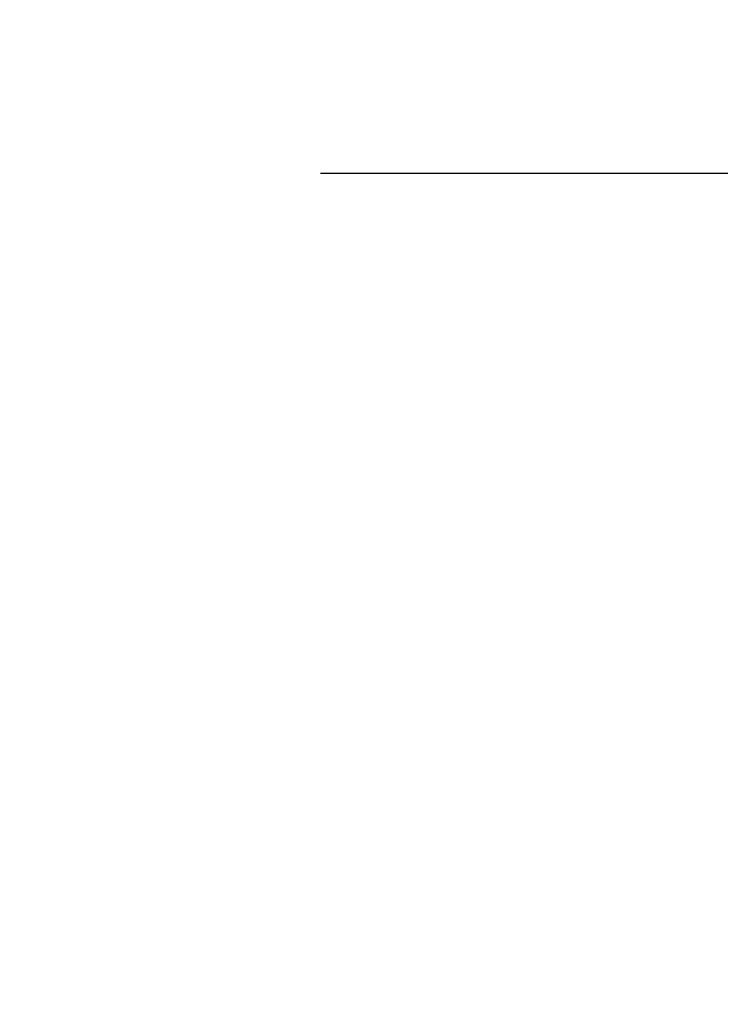
# Model space of a CAD drawing. Extents: x -6075 to 32412, y -18042 to 9253.
# Drawn here: x 12030 to 12593, y -8067 to -7277 of the extents above; entities that cross this region are included whole.
import ezdxf

# ---------------------------------------------------------------- set-up
doc = ezdxf.new("R2010")
doc.units = 0
doc.header["$LTSCALE"] = 350
doc.header["$MEASUREMENT"] = 0
doc.layers.add('BEM-AMERICA', color=7, linetype='CONTINUOUS', lineweight=35)
doc.layers.add('BEM-SI-AMERICA', color=7, linetype='CONTINUOUS')
doc.styles.get("Standard").update_dxf_attribs({"font": 'isocp2.shx'})
doc.dimstyles.new('America SI', dxfattribs={"dimscale": 85, "dimtxt": 3.5, "dimasz": 4, "dimexe": 2, "dimexo": 0, "dimgap": 2, "dimtad": 0, "dimdec": 4, "dimlfac": 0.039377, "dimzin": 0, "dimdsep": 46, "dimlunit": 4, "dimtxsty": 'Standard', "dimcen": 2, "dimadec": 0, "dimazin": 0, "dimtfac": 1, "dimtdec": 4, "dimtofl": 0, "dimtmove": 0, "dimatfit": 3, "dimfxl": 2, "dimtolj": 1, "dimtzin": 0, "dimarcsym": 0})

# ---------------------------------------------------------------- blocks, each defined once
blk = doc.blocks.new('*D55')
at = {"layer": 'BEM-AMERICA', "color": 0, "lineweight": -2, "transparency": 16777216}
for p, q in [((12271.62, -400), (12983.66, -400)), ((12813.66, -740), (12813.66, -3080.55)), ((12813.66, -7060), (12813.66, -4719.45)), ((12271.62, -7400), (12983.66, -7400))]:
    blk.add_line(p, q, dxfattribs=at)
at = {"layer": 'BEM-AMERICA', "color": 0, "transparency": 16777216}
for points in [[(12756.99, -740), (12870.32, -740), (12813.66, -400)], [(12756.99, -7060), (12870.32, -7060), (12813.66, -7400)]]:
    blk.add_solid(points, dxfattribs=at)
at = {"layer": 'BEM-AMERICA', "color": 0, "transparency": 16777216, "insert": (12813.66, -3900), "char_height": 297.5, "attachment_point": 5, "rotation": 90}
blk.add_mtext('\\A1;22\'-11{\\H1.000000x;\\S5/8;}"', dxfattribs=at)
blk = doc.blocks.new('*D219')
at = {"layer": 'BEM-SI-AMERICA', "color": 0, "lineweight": -2, "transparency": 16777216}
for p, q in [((1149.71, 4898.58), (30377.33, 4898.58)), ((30207.33, 4558.58), (30207.33, -3766.49)), ((30207.33, -13802.64), (30207.33, -5477.57)), ((28294.25, -14142.64), (30377.33, -14142.64))]:
    blk.add_line(p, q, dxfattribs=at)
at = {"layer": 'BEM-SI-AMERICA', "color": 0, "transparency": 16777216}
for points in [[(30150.66, 4558.58), (30263.99, 4558.58), (30207.33, 4898.58)], [(30150.66, -13802.64), (30263.99, -13802.64), (30207.33, -14142.64)]]:
    blk.add_solid(points, dxfattribs=at)
at = {"layer": 'BEM-SI-AMERICA', "color": 0, "transparency": 16777216, "insert": (30207.33, -4622.03), "char_height": 297.5, "attachment_point": 5, "rotation": 90}
blk.add_mtext('\\A1;62\'-5{\\H1.000000x;\\S13/16;}"', dxfattribs=at)

msp = doc.modelspace()

# ---------------------------------------------------------------- dimensions: what is measured, and where the dimension line sits
at = {"layer": 'BEM-AMERICA'}
dim = msp.add_linear_dim(base=(12813.65578, -7399.99984), p1=(12271.62055, -399.99984), p2=(12271.62055, -7399.99984), angle=90, dimstyle='America SI', dxfattribs=at)
dim.commit()
dim.dimension.update_dxf_attribs({"geometry": '*D55', "text_midpoint": (12813.65578, -3899.99984)})
at = {"layer": 'BEM-SI-AMERICA'}
dim = msp.add_linear_dim(base=(30207.32748, -14142.64053), p1=(1149.71108, 4898.57811), p2=(28294.24544, -14142.64053), angle=90, dimstyle='America SI', override={"dimtmove": 1}, dxfattribs=at)
dim.commit()
dim.dimension.update_dxf_attribs({"geometry": '*D219', "text_midpoint": (30207.32748, -4622.03121)})

doc.saveas('drawing.dxf')
